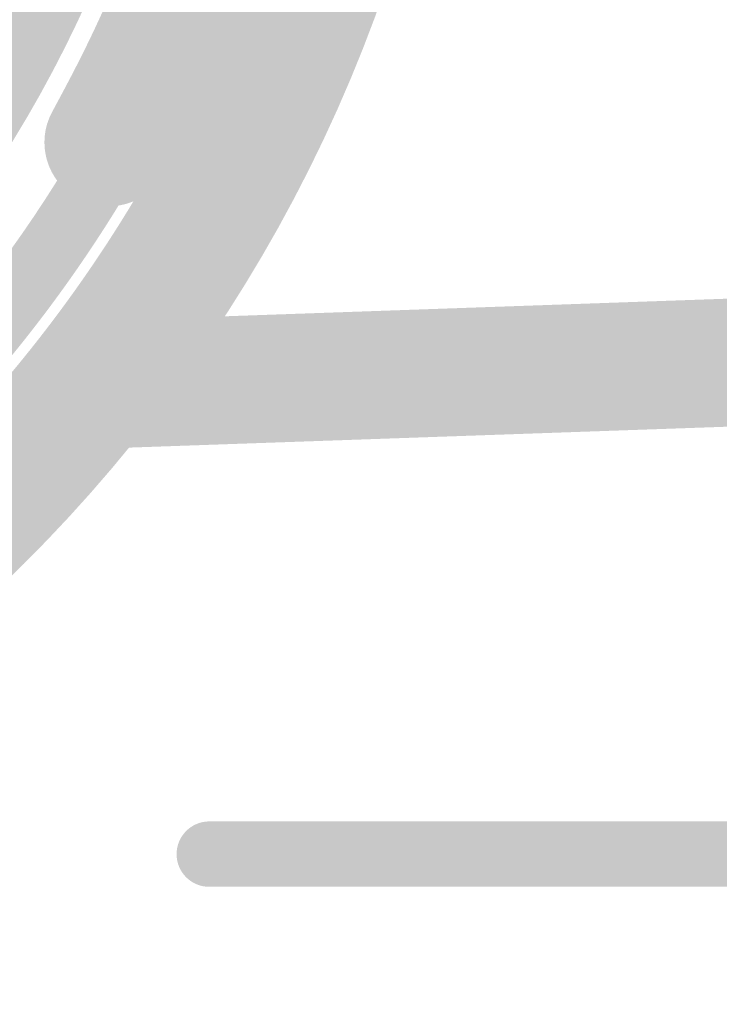
# Model space of a CAD drawing. Units: inches. Extents: x 34 to 564, y -642 to -96.
# Drawn here: x 72 to 74, y -173 to -170 of the extents above; entities that cross this region are included whole.
import ezdxf

# ---------------------------------------------------------------- set-up
doc = ezdxf.new("R2010")
doc.units = ezdxf.units.IN
doc.header["$MEASUREMENT"] = 0
doc.layers.add('Layer 1', color=7, linetype='Continuous')

msp = doc.modelspace()

# ---------------------------------------------------------------- hatches: boundary and pattern name
at = {"layer": 'Layer 1'}
h = msp.add_hatch(color=18, dxfattribs=at)
h.dxf.hatch_style = 2
edge = h.paths.add_edge_path()
edge.add_spline(control_points=[(68.2203, -171.6526), (70.071, -171.6526), (71.6544, -170.3248), (71.9765, -168.5024), (71.9975, -168.3825), (71.9174, -168.2681), (71.7979, -168.2468), (71.678, -168.2254), (71.5636, -168.3057), (71.5421, -168.4252), (71.2575, -170.0372), (69.8569, -171.2116), (68.2203, -171.2116), (68.0987, -171.2116), (67.9998, -171.3101), (67.9998, -171.4321), (67.9998, -171.554), (68.0987, -171.6526), (68.2203, -171.6526)], knot_values=[0, 0, 0, 0, 0.352778, 0.352778, 0.352778, 0.705556, 0.705556, 0.705556, 1.058333, 1.058333, 1.058333, 1.411111, 1.411111, 1.411111, 1.763889, 1.763889, 1.763889, 2.116667, 2.116667, 2.116667, 2.116667], degree=3, periodic=0)
edge.add_line((68.2203, -171.6526), (68.2203, -171.6526))
h = msp.add_hatch(color=18, dxfattribs=at)
h.dxf.hatch_style = 2
edge = h.paths.add_edge_path()
edge.add_spline(control_points=[(68.2203, -171.778), (70.1318, -171.778), (71.7669, -170.4058), (72.0995, -168.5241), (72.1207, -168.4038), (72.0409, -168.2898), (71.921, -168.2688), (71.8011, -168.2474), (71.6868, -168.3274), (71.6656, -168.4473), (71.37, -170.1181), (69.9179, -171.337), (68.2203, -171.337), (68.0987, -171.337), (67.9998, -171.4355), (67.9998, -171.5575), (67.9998, -171.6788), (68.0987, -171.778), (68.2203, -171.778)], knot_values=[0, 0, 0, 0, 0.352778, 0.352778, 0.352778, 0.705556, 0.705556, 0.705556, 1.058333, 1.058333, 1.058333, 1.411111, 1.411111, 1.411111, 1.763889, 1.763889, 1.763889, 2.116667, 2.116667, 2.116667, 2.116667], degree=3, periodic=0)
edge.add_line((68.2203, -171.778), (68.2203, -171.778))
h = msp.add_hatch(color=18, dxfattribs=at)
h.dxf.hatch_style = 2
edge = h.paths.add_edge_path()
edge.add_spline(control_points=[(72.4564, -170.0334), (72.6786, -169.6048), (72.8341, -169.1445), (72.9185, -168.6691), (72.9401, -168.5492), (72.86, -168.4345), (72.7401, -168.4135), (72.62, -168.3921), (72.5058, -168.4721), (72.4846, -168.5919), (72.4076, -169.024), (72.2666, -169.4415), (72.0649, -169.8308), (72.0087, -169.939), (72.0511, -170.072), (72.1594, -170.1281), (72.2673, -170.1839), (72.4002, -170.1419), (72.4564, -170.0334)], knot_values=[0, 0, 0, 0, 0.352778, 0.352778, 0.352778, 0.705556, 0.705556, 0.705556, 1.058333, 1.058333, 1.058333, 1.411111, 1.411111, 1.411111, 1.763889, 1.763889, 1.763889, 2.116667, 2.116667, 2.116667, 2.116667], degree=3, periodic=0)
edge.add_line((72.4564, -170.0334), (72.4564, -170.0334))
h = msp.add_hatch(color=18, dxfattribs=at)
h.dxf.hatch_style = 2
edge = h.paths.add_edge_path()
edge.add_spline(control_points=[(68.2136, -172.1053), (70.2875, -172.1053), (72.0626, -170.6166), (72.4235, -168.5744), (72.4345, -168.5131), (72.3935, -168.4548), (72.3322, -168.4438), (72.2712, -168.4328), (72.2126, -168.4741), (72.202, -168.5354), (71.8602, -170.4699), (70.1781, -171.8803), (68.2136, -171.8803), (68.1514, -171.8803), (68.1009, -171.9309), (68.1009, -171.9929), (68.1009, -172.055), (68.1514, -172.1053), (68.2136, -172.1053)], knot_values=[0, 0, 0, 0, 0.352778, 0.352778, 0.352778, 0.705556, 0.705556, 0.705556, 1.058333, 1.058333, 1.058333, 1.411111, 1.411111, 1.411111, 1.763889, 1.763889, 1.763889, 2.116667, 2.116667, 2.116667, 2.116667], degree=3, periodic=0)
edge.add_line((68.2136, -172.1053), (68.2136, -172.1053))
h = msp.add_hatch(color=18, dxfattribs=at)
h.dxf.hatch_style = 2
edge = h.paths.add_edge_path()
edge.add_spline(control_points=[(72.8538, -170.1143), (73.0679, -169.6785), (73.2193, -169.2152), (73.3037, -168.7373), (73.3247, -168.6171), (73.2451, -168.5024), (73.1251, -168.4814), (73.0052, -168.4603), (72.8905, -168.5403), (72.8693, -168.6602), (72.7921, -169.0977), (72.6538, -169.5214), (72.4579, -169.92), (72.4044, -170.0292), (72.4495, -170.1615), (72.5585, -170.2153), (72.6679, -170.269), (72.8002, -170.2235), (72.8538, -170.1143)], knot_values=[0, 0, 0, 0, 0.352778, 0.352778, 0.352778, 0.705556, 0.705556, 0.705556, 1.058333, 1.058333, 1.058333, 1.411111, 1.411111, 1.411111, 1.763889, 1.763889, 1.763889, 2.116667, 2.116667, 2.116667, 2.116667], degree=3, periodic=0)
edge.add_line((72.8538, -170.1143), (72.8538, -170.1143))
h = msp.add_hatch(color=18, dxfattribs=at)
h.dxf.hatch_style = 2
edge = h.paths.add_edge_path()
edge.add_spline(control_points=[(68.2203, -173.0434), (70.7456, -173.0434), (72.9067, -171.2309), (73.3459, -168.7442), (73.3671, -168.6243), (73.287, -168.51), (73.1669, -168.4886), (73.047, -168.4672), (72.9328, -168.5475), (72.9117, -168.6674), (72.5094, -170.9436), (70.5314, -172.6024), (68.2203, -172.6024), (68.0987, -172.6024), (67.9998, -172.7013), (67.9998, -172.8229), (67.9998, -172.9445), (68.0987, -173.0434), (68.2203, -173.0434)], knot_values=[0, 0, 0, 0, 0.352778, 0.352778, 0.352778, 0.705556, 0.705556, 0.705556, 1.058333, 1.058333, 1.058333, 1.411111, 1.411111, 1.411111, 1.763889, 1.763889, 1.763889, 2.116667, 2.116667, 2.116667, 2.116667], degree=3, periodic=0)
edge.add_line((68.2203, -173.0434), (68.2203, -173.0434))
h = msp.add_hatch(color=18, dxfattribs=at)
h.dxf.hatch_style = 2
edge = h.paths.add_edge_path()
edge.add_spline(control_points=[(72.3796, -170.1788), (72.4054, -170.1305), (72.4311, -170.0823), (72.4566, -170.0341), (72.5122, -169.9255), (72.4703, -169.7926), (72.362, -169.7364), (72.254, -169.6806), (72.121, -169.7226), (72.0649, -169.8308), (72.0409, -169.877), (72.0166, -169.9224), (71.9918, -169.9686), (71.9336, -170.0754), (71.9736, -170.2098), (72.0809, -170.2676), (72.1877, -170.3255), (72.3217, -170.2856), (72.3796, -170.1788)], knot_values=[0, 0, 0, 0, 0.352778, 0.352778, 0.352778, 0.705556, 0.705556, 0.705556, 1.058333, 1.058333, 1.058333, 1.411111, 1.411111, 1.411111, 1.763889, 1.763889, 1.763889, 2.116667, 2.116667, 2.116667, 2.116667], degree=3, periodic=0)
edge.add_line((72.3796, -170.1788), (72.3796, -170.1788))
h = msp.add_hatch(color=18, dxfattribs=at)
h.dxf.hatch_style = 2
edge = h.paths.add_edge_path()
edge.add_spline(control_points=[(72.7842, -170.2663), (72.8085, -170.2201), (72.8205, -170.1691), (72.8205, -170.1198), (72.8209, -170.0082), (72.7602, -169.8983), (72.6533, -169.8422), (72.6533, -169.8422), (72.6293, -169.8311), (72.6293, -169.8311), (72.6293, -169.8311), (72.6092, -169.8232), (72.6092, -169.8232), (72.4953, -169.7798), (72.3678, -169.8363), (72.3241, -169.9507), (72.2809, -170.064), (72.3375, -170.1912), (72.4516, -170.2353), (72.4516, -170.2353), (72.4717, -170.2428), (72.4717, -170.2428), (72.4717, -170.2428), (72.5506, -170.0368), (72.5506, -170.0368), (72.5506, -170.0368), (72.4476, -170.2318), (72.4476, -170.2318), (72.4476, -170.2318), (72.5069, -170.1198), (72.5069, -170.1198), (72.5069, -170.1198), (72.3796, -170.1198), (72.3796, -170.1198), (72.3792, -170.1643), (72.4038, -170.2087), (72.4476, -170.2318), (72.4476, -170.2318), (72.5069, -170.1198), (72.5069, -170.1198), (72.5069, -170.1198), (72.3796, -170.1198), (72.3796, -170.1198), (72.3796, -170.1198), (72.5062, -170.1198), (72.5062, -170.1198), (72.5062, -170.1198), (72.3944, -170.0602), (72.3944, -170.0602), (72.3944, -170.0602), (72.3796, -170.1198), (72.3796, -170.1198), (72.3796, -170.1198), (72.5062, -170.1198), (72.5062, -170.1198), (72.5062, -170.1198), (72.3944, -170.0602), (72.3944, -170.0602), (72.3375, -170.1681), (72.3785, -170.3017), (72.4865, -170.3586), (72.594, -170.4154), (72.7273, -170.3741), (72.7842, -170.2663)], knot_values=[0, 0, 0, 0, 0.352778, 0.352778, 0.352778, 0.705556, 0.705556, 0.705556, 1.058333, 1.058333, 1.058333, 1.411111, 1.411111, 1.411111, 1.763889, 1.763889, 1.763889, 2.116667, 2.116667, 2.116667, 2.469444, 2.469444, 2.469444, 2.822222, 2.822222, 2.822222, 3.175, 3.175, 3.175, 3.527778, 3.527778, 3.527778, 3.880556, 3.880556, 3.880556, 4.233333, 4.233333, 4.233333, 4.586111, 4.586111, 4.586111, 4.938889, 4.938889, 4.938889, 5.291667, 5.291667, 5.291667, 5.644444, 5.644444, 5.644444, 5.997222, 5.997222, 5.997222, 6.35, 6.35, 6.35, 6.702778, 6.702778, 6.702778, 7.055556, 7.055556, 7.055556, 7.408333, 7.408333, 7.408333, 7.408333], degree=3, periodic=0)
edge.add_line((72.7842, -170.2663), (72.7842, -170.2663))
h = msp.add_hatch(color=18, dxfattribs=at)
h.dxf.hatch_style = 2
edge = h.paths.add_edge_path()
edge.add_spline(control_points=[(72.459, -169.918), (72.459, -169.918), (72.4026, -170.0299), (72.4026, -170.0299), (72.3479, -170.1388), (72.3916, -170.2711), (72.5003, -170.3262), (72.609, -170.3806), (72.7416, -170.3372), (72.7962, -170.2284), (72.7962, -170.2284), (72.8527, -170.1161), (72.8527, -170.1161), (72.9077, -170.0075), (72.8639, -169.8749), (72.7551, -169.8205), (72.6464, -169.7653), (72.5137, -169.8094), (72.459, -169.918)], knot_values=[0, 0, 0, 0, 0.352778, 0.352778, 0.352778, 0.705556, 0.705556, 0.705556, 1.058333, 1.058333, 1.058333, 1.411111, 1.411111, 1.411111, 1.763889, 1.763889, 1.763889, 2.116667, 2.116667, 2.116667, 2.116667], degree=3, periodic=0)
edge.add_line((72.459, -169.918), (72.459, -169.918))
h = msp.add_hatch(color=18, dxfattribs=at)
h.dxf.hatch_style = 2
edge = h.paths.add_edge_path()
edge.add_spline(control_points=[(72.2671, -170.2463), (72.2671, -170.2463), (72.2791, -170.2463), (72.2791, -170.2463), (72.4007, -170.2463), (72.4996, -170.1474), (72.4996, -170.0258), (72.4996, -169.9038), (72.4007, -169.8053), (72.2791, -169.8053), (72.2791, -169.8053), (72.2671, -169.8053), (72.2671, -169.8053), (72.1455, -169.8053), (72.0466, -169.9038), (72.0466, -170.0258), (72.0466, -170.1474), (72.1455, -170.2463), (72.2671, -170.2463)], knot_values=[0, 0, 0, 0, 0.352778, 0.352778, 0.352778, 0.705556, 0.705556, 0.705556, 1.058333, 1.058333, 1.058333, 1.411111, 1.411111, 1.411111, 1.763889, 1.763889, 1.763889, 2.116667, 2.116667, 2.116667, 2.116667], degree=3, periodic=0)
edge.add_line((72.2671, -170.2463), (72.2671, -170.2463))
h = msp.add_hatch(color=18, dxfattribs=at)
h.dxf.hatch_style = 2
edge = h.paths.add_edge_path()
edge.add_spline(control_points=[(72.5065, -169.8053), (72.5065, -169.8053), (72.279, -169.8053), (72.279, -169.8053), (72.1574, -169.8053), (72.0585, -169.9038), (72.0585, -170.0258), (72.0585, -170.1474), (72.1574, -170.2463), (72.279, -170.2463), (72.279, -170.2463), (72.5065, -170.2463), (72.5065, -170.2463), (72.6283, -170.2463), (72.727, -170.1474), (72.727, -170.0258), (72.727, -169.9038), (72.6283, -169.8053), (72.5065, -169.8053)], knot_values=[0, 0, 0, 0, 0.352778, 0.352778, 0.352778, 0.705556, 0.705556, 0.705556, 1.058333, 1.058333, 1.058333, 1.411111, 1.411111, 1.411111, 1.763889, 1.763889, 1.763889, 2.116667, 2.116667, 2.116667, 2.116667], degree=3, periodic=0)
edge.add_line((72.5065, -169.8053), (72.5065, -169.8053))
h = msp.add_hatch(color=18, dxfattribs=at)
h.dxf.hatch_style = 2
edge = h.paths.add_edge_path()
edge.add_spline(control_points=[(72.562, -169.8108), (72.562, -169.8108), (72.5382, -169.8074), (72.5382, -169.8074), (72.4176, -169.7902), (72.3058, -169.8735), (72.2884, -169.9941), (72.2709, -170.1143), (72.3541, -170.2263), (72.4748, -170.2439), (72.4748, -170.2439), (72.4984, -170.2473), (72.4984, -170.2473), (72.619, -170.2649), (72.731, -170.1815), (72.7485, -170.0609), (72.7658, -169.9404), (72.6826, -169.8287), (72.562, -169.8108)], knot_values=[0, 0, 0, 0, 0.352778, 0.352778, 0.352778, 0.705556, 0.705556, 0.705556, 1.058333, 1.058333, 1.058333, 1.411111, 1.411111, 1.411111, 1.763889, 1.763889, 1.763889, 2.116667, 2.116667, 2.116667, 2.116667], degree=3, periodic=0)
edge.add_line((72.562, -169.8108), (72.562, -169.8108))
h = msp.add_hatch(color=18, dxfattribs=at)
h.dxf.hatch_style = 2
edge = h.paths.add_edge_path()
edge.add_spline(control_points=[(72.2176, -169.8804), (72.2176, -169.8804), (72.2099, -169.8825), (72.2099, -169.8825), (72.1493, -169.8956), (72.1112, -169.9555), (72.1246, -170.0165), (72.1379, -170.0771), (72.198, -170.1154), (72.2586, -170.1023), (72.2586, -170.1023), (72.2664, -170.1002), (72.2664, -170.1002), (72.327, -170.0864), (72.3654, -170.0265), (72.3518, -169.9659), (72.3384, -169.9052), (72.2784, -169.8673), (72.2176, -169.8804)], knot_values=[0, 0, 0, 0, 0.352778, 0.352778, 0.352778, 0.705556, 0.705556, 0.705556, 1.058333, 1.058333, 1.058333, 1.411111, 1.411111, 1.411111, 1.763889, 1.763889, 1.763889, 2.116667, 2.116667, 2.116667, 2.116667], degree=3, periodic=0)
edge.add_line((72.2176, -169.8804), (72.2176, -169.8804))
h = msp.add_hatch(color=18, dxfattribs=at)
h.dxf.hatch_style = 2
edge = h.paths.add_edge_path()
edge.add_spline(control_points=[(72.2671, -170.0999), (72.2671, -170.0999), (72.4993, -170.0999), (72.4993, -170.0999), (72.5613, -170.0999), (72.6118, -170.0492), (72.6118, -169.9872), (72.6118, -169.9252), (72.5613, -169.8749), (72.4993, -169.8749), (72.4993, -169.8749), (72.2671, -169.8749), (72.2671, -169.8749), (72.2051, -169.8749), (72.1546, -169.9252), (72.1546, -169.9872), (72.1546, -170.0492), (72.2051, -170.0999), (72.2671, -170.0999)], knot_values=[0, 0, 0, 0, 0.352778, 0.352778, 0.352778, 0.705556, 0.705556, 0.705556, 1.058333, 1.058333, 1.058333, 1.411111, 1.411111, 1.411111, 1.763889, 1.763889, 1.763889, 2.116667, 2.116667, 2.116667, 2.116667], degree=3, periodic=0)
edge.add_line((72.2671, -170.0999), (72.2671, -170.0999))
h = msp.add_hatch(color=18, dxfattribs=at)
h.dxf.hatch_style = 2
edge = h.paths.add_edge_path()
edge.add_spline(control_points=[(72.628, -169.9176), (72.628, -169.9176), (72.5485, -169.8876), (72.5485, -169.8876), (72.4907, -169.8653), (72.4257, -169.8949), (72.4035, -169.9528), (72.3813, -170.0106), (72.4106, -170.0754), (72.4688, -170.0978), (72.4688, -170.0978), (72.5479, -170.1278), (72.5479, -170.1278), (72.6061, -170.1498), (72.671, -170.1209), (72.6932, -170.0623), (72.7151, -170.0044), (72.6862, -169.9397), (72.628, -169.9176)], knot_values=[0, 0, 0, 0, 0.352778, 0.352778, 0.352778, 0.705556, 0.705556, 0.705556, 1.058333, 1.058333, 1.058333, 1.411111, 1.411111, 1.411111, 1.763889, 1.763889, 1.763889, 2.116667, 2.116667, 2.116667, 2.116667], degree=3, periodic=0)
edge.add_line((72.628, -169.9176), (72.628, -169.9176))
h = msp.add_hatch(color=18, dxfattribs=at)
h.dxf.hatch_style = 2
edge = h.paths.add_edge_path()
edge.add_spline(control_points=[(70.8158, -172.3092), (71.6495, -171.8255), (72.3312, -171.1179), (72.7837, -170.2673), (72.8412, -170.1595), (72.8002, -170.0265), (72.6927, -169.9686), (72.5854, -169.9114), (72.4517, -169.9528), (72.3945, -170.0596), (71.9804, -170.8382), (71.3571, -171.4851), (70.5943, -171.9282), (70.4892, -171.9888), (70.4532, -172.1239), (70.5146, -172.2293), (70.5757, -172.3347), (70.7108, -172.3705), (70.8158, -172.3092)], knot_values=[0, 0, 0, 0, 0.352778, 0.352778, 0.352778, 0.705556, 0.705556, 0.705556, 1.058333, 1.058333, 1.058333, 1.411111, 1.411111, 1.411111, 1.763889, 1.763889, 1.763889, 2.116667, 2.116667, 2.116667, 2.116667], degree=3, periodic=0)
edge.add_line((70.8158, -172.3092), (70.8158, -172.3092))
h = msp.add_hatch(color=18, dxfattribs=at)
h.dxf.hatch_style = 2
edge = h.paths.add_edge_path()
edge.add_spline(control_points=[(72.212, -170.1378), (72.212, -170.1378), (72.224, -170.1378), (72.224, -170.1378), (72.286, -170.1378), (72.3365, -170.0871), (72.3365, -170.0251), (72.3365, -169.9631), (72.286, -169.9128), (72.224, -169.9128), (72.224, -169.9128), (72.212, -169.9128), (72.212, -169.9128), (72.1499, -169.9128), (72.0995, -169.9631), (72.0995, -170.0251), (72.0995, -170.0871), (72.1499, -170.1378), (72.212, -170.1378)], knot_values=[0, 0, 0, 0, 0.352778, 0.352778, 0.352778, 0.705556, 0.705556, 0.705556, 1.058333, 1.058333, 1.058333, 1.411111, 1.411111, 1.411111, 1.763889, 1.763889, 1.763889, 2.116667, 2.116667, 2.116667, 2.116667], degree=3, periodic=0)
edge.add_line((72.212, -170.1378), (72.212, -170.1378))
h = msp.add_hatch(color=18, dxfattribs=at)
h.dxf.hatch_style = 2
edge = h.paths.add_edge_path()
edge.add_spline(control_points=[(70.6746, -171.8379), (71.356, -171.4186), (71.9198, -170.8326), (72.312, -170.1354), (72.3429, -170.0809), (72.3234, -170.0127), (72.2695, -169.9824), (72.2151, -169.9514), (72.1467, -169.9707), (72.116, -170.0248), (71.7427, -170.6893), (71.2058, -171.2467), (70.5568, -171.6457), (70.5037, -171.6788), (70.4872, -171.7477), (70.5197, -171.8007), (70.5525, -171.8538), (70.6215, -171.8703), (70.6746, -171.8379)], knot_values=[0, 0, 0, 0, 0.352778, 0.352778, 0.352778, 0.705556, 0.705556, 0.705556, 1.058333, 1.058333, 1.058333, 1.411111, 1.411111, 1.411111, 1.763889, 1.763889, 1.763889, 2.116667, 2.116667, 2.116667, 2.116667], degree=3, periodic=0)
edge.add_line((70.6746, -171.8379), (70.6746, -171.8379))
h = msp.add_hatch(color=18, dxfattribs=at)
h.dxf.hatch_style = 2
edge = h.paths.add_edge_path()
edge.add_spline(control_points=[(72.5065, -169.93), (72.5065, -169.93), (72.279, -169.93), (72.279, -169.93), (72.217, -169.93), (72.1668, -169.9803), (72.1668, -170.0423), (72.1668, -170.1047), (72.217, -170.1553), (72.279, -170.1553), (72.279, -170.1553), (72.5065, -170.1553), (72.5065, -170.1553), (72.5685, -170.1553), (72.619, -170.1047), (72.619, -170.0423), (72.619, -169.9803), (72.5685, -169.93), (72.5065, -169.93)], knot_values=[0, 0, 0, 0, 0.352778, 0.352778, 0.352778, 0.705556, 0.705556, 0.705556, 1.058333, 1.058333, 1.058333, 1.411111, 1.411111, 1.411111, 1.763889, 1.763889, 1.763889, 2.116667, 2.116667, 2.116667, 2.116667], degree=3, periodic=0)
edge.add_line((72.5065, -169.93), (72.5065, -169.93))
h = msp.add_hatch(color=18, dxfattribs=at)
h.dxf.hatch_style = 2
edge = h.paths.add_edge_path()
edge.add_spline(control_points=[(72.6, -169.9507), (72.6, -169.9507), (72.5926, -169.9507), (72.5926, -169.9507), (72.5305, -169.9507), (72.48, -170.001), (72.48, -170.063), (72.48, -170.1254), (72.5305, -170.176), (72.5926, -170.176), (72.5926, -170.176), (72.6, -170.176), (72.6, -170.176), (72.6621, -170.176), (72.7125, -170.1254), (72.7125, -170.063), (72.7125, -170.001), (72.6621, -169.9507), (72.6, -169.9507)], knot_values=[0, 0, 0, 0, 0.352778, 0.352778, 0.352778, 0.705556, 0.705556, 0.705556, 1.058333, 1.058333, 1.058333, 1.411111, 1.411111, 1.411111, 1.763889, 1.763889, 1.763889, 2.116667, 2.116667, 2.116667, 2.116667], degree=3, periodic=0)
edge.add_line((72.6, -169.9507), (72.6, -169.9507))
h = msp.add_hatch(color=18, dxfattribs=at)
h.dxf.hatch_style = 2
edge = h.paths.add_edge_path()
edge.add_spline(control_points=[(70.7561, -172.2003), (71.5677, -171.7291), (72.2318, -171.04), (72.6727, -170.2118), (72.7017, -170.1567), (72.6812, -170.0888), (72.6261, -170.0596), (72.5715, -170.0303), (72.5031, -170.0513), (72.4741, -170.1061), (72.0528, -170.8974), (71.4186, -171.5547), (70.6431, -172.0053), (70.5895, -172.0364), (70.5712, -172.1053), (70.6022, -172.159), (70.6336, -172.2127), (70.7025, -172.2313), (70.7561, -172.2003)], knot_values=[0, 0, 0, 0, 0.352778, 0.352778, 0.352778, 0.705556, 0.705556, 0.705556, 1.058333, 1.058333, 1.058333, 1.411111, 1.411111, 1.411111, 1.763889, 1.763889, 1.763889, 2.116667, 2.116667, 2.116667, 2.116667], degree=3, periodic=0)
edge.add_line((70.7561, -172.2003), (70.7561, -172.2003))
h = msp.add_hatch(color=18, dxfattribs=at)
h.dxf.hatch_style = 2
edge = h.paths.add_edge_path()
edge.add_spline(control_points=[(76.4611, -170.537), (76.4611, -170.537), (72.1396, -170.6886), (72.1396, -170.6886), (72.0178, -170.6928), (71.9226, -170.7947), (71.9272, -170.916), (71.9314, -171.038), (72.0333, -171.1331), (72.1551, -171.1289), (72.1551, -171.1289), (76.4766, -170.9777), (76.4766, -170.9777), (76.5983, -170.9732), (76.6935, -170.8712), (76.689, -170.75), (76.6847, -170.628), (76.5828, -170.5329), (76.4611, -170.537)], knot_values=[0, 0, 0, 0, 0.352778, 0.352778, 0.352778, 0.705556, 0.705556, 0.705556, 1.058333, 1.058333, 1.058333, 1.411111, 1.411111, 1.411111, 1.763889, 1.763889, 1.763889, 2.116667, 2.116667, 2.116667, 2.116667], degree=3, periodic=0)
edge.add_line((76.4611, -170.537), (76.4611, -170.537))
h = msp.add_hatch(color=18, dxfattribs=at)
h.dxf.hatch_style = 2
edge = h.paths.add_edge_path()
edge.add_spline(control_points=[(72.5327, -172.6386), (72.5327, -172.6386), (80.8467, -172.6386), (80.8467, -172.6386), (80.9088, -172.6386), (80.9592, -172.5883), (80.9592, -172.5259), (80.9592, -172.4639), (80.9088, -172.4132), (80.8467, -172.4132), (80.8467, -172.4132), (72.5327, -172.4132), (72.5327, -172.4132), (72.4707, -172.4132), (72.4202, -172.4639), (72.4202, -172.5259), (72.4202, -172.5883), (72.4707, -172.6386), (72.5327, -172.6386)], knot_values=[0, 0, 0, 0, 0.352778, 0.352778, 0.352778, 0.705556, 0.705556, 0.705556, 1.058333, 1.058333, 1.058333, 1.411111, 1.411111, 1.411111, 1.763889, 1.763889, 1.763889, 2.116667, 2.116667, 2.116667, 2.116667], degree=3, periodic=0)
edge.add_line((72.5327, -172.6386), (72.5327, -172.6386))

doc.saveas('drawing.dxf')
